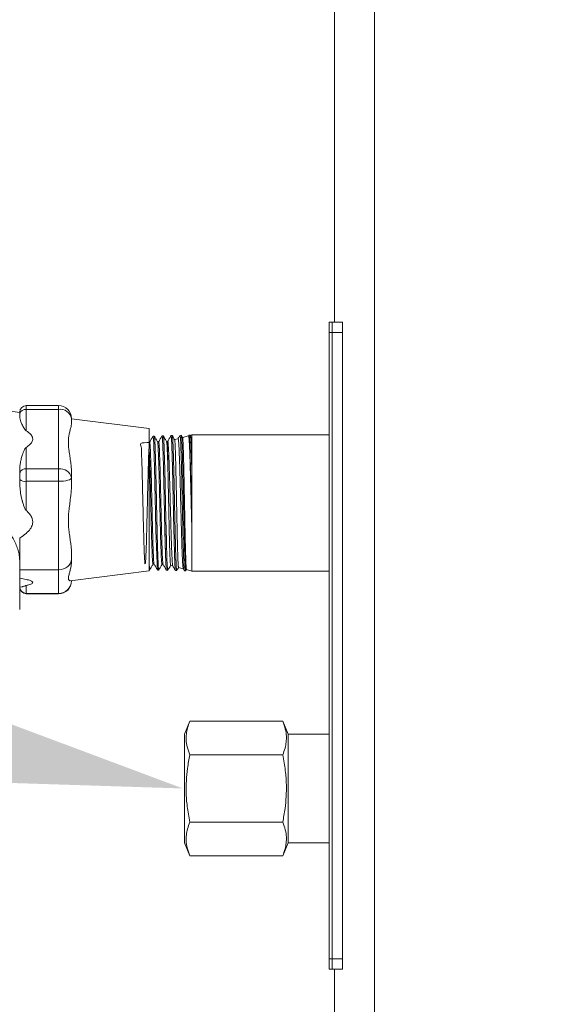
# Model space of a CAD drawing. Units: inches. Extents: x -406 to -13, y -66 to 175.
# Drawn here: x -167 to -161, y 19 to 28 of the extents above; entities that cross this region are included whole.
import ezdxf
from ezdxf import colors
from ezdxf.entities.mleader import LeaderData, LeaderLine
from ezdxf.math import Vec2, Vec3

# ---------------------------------------------------------------- set-up
doc = ezdxf.new("R2010")
doc.units = ezdxf.units.IN
doc.header["$LTSCALE"] = 4
doc.header["$MEASUREMENT"] = 0
doc.layers.get('0').update_dxf_attribs({"lineweight": 18})
doc.layers.add('Visible Narrow (ANSI)', color=7, linetype='Continuous', lineweight=18)
doc.dimstyles.new('a', dxfattribs={"dimtxt": 3, "dimasz": 3, "dimexe": 3, "dimexo": 1.5, "dimgap": 1.5, "dimtad": 0, "dimtih": 1, "dimtoh": 1, "dimdec": 4, "dimzin": 7, "dimdsep": 46, "dimtxsty": 'Standard', "dimcen": 0, "dimclrd": 2, "dimclre": 2, "dimclrt": 2, "dimadec": 0, "dimazin": 2, "dimtp": 0.1, "dimtm": 0.1, "dimtfac": 0.71, "dimtdec": 4, "dimtofl": 0, "dimtmove": 0, "dimatfit": 3, "dimfxl": 1, "dimtolj": 1, "dimtzin": 7, "dimlwd": -1, "dimlwe": -1, "dimarcsym": 1})

# ---------------------------------------------------------------- blocks, each defined once
blk = doc.blocks.new('*D7')
at = {"layer": 'Defpoints', "color": 0, "transparency": 16777216}
for p in [(-103.4388, 58.875), (-103.4388, 38.7379), (-169.7992, 17.1602)]:
    blk.add_point(p, dxfattribs=at)
at = {"layer": 'Visible Narrow (ANSI)', "color": 2, "linetype": 'ByBlock', "transparency": 16777216}
for p, q in [((-169.7992, 18.6602), (-169.7992, 61.875)), ((-103.4388, 40.2379), (-103.4388, 61.875)), ((-166.7992, 58.875), (-138.8333, 58.875)), ((-106.4388, 58.875), (-134.4047, 58.875))]:
    blk.add_line(p, q, dxfattribs=at)
at = {"layer": 'Visible Narrow (ANSI)', "color": 2, "transparency": 16777216}
for points in [[(-166.7992, 59.375), (-166.7992, 58.375), (-169.7992, 58.875)], [(-106.4388, 59.375), (-106.4388, 58.375), (-103.4388, 58.875)]]:
    blk.add_solid(points, dxfattribs=at)
at = {"layer": 'Visible Narrow (ANSI)', "color": 2, "transparency": 16777216, "insert": (-136.619, 58.875), "char_height": 3, "attachment_point": 5}
blk.add_mtext('\\A1;J', dxfattribs=at)
blk = doc.blocks.new('A$C23330A36')
at = {"layer": 'Visible Narrow (ANSI)'}
for p, q in [((12.0304, 84.2042), (12.0304, 71.7694)), ((12.4164, 11.9723), (12.4164, 84.2042)), ((11.9781, 71.7694), (11.9781, 71.6694)), ((12.008, 71.7694), (11.9781, 71.7694)), ((12.108, 71.7694), (12.008, 71.7694)), ((12.008, 71.7694), (12.008, 71.6694)), ((12.108, 71.6694), (12.108, 71.7694)), ((11.9781, 71.6694), (11.9781, 65.6194)), ((11.9781, 71.6694), (12.008, 71.6694)), ((12.008, 71.6694), (12.108, 71.6694)), ((12.008, 71.6694), (12.008, 65.6194)), ((12.108, 71.6694), (12.108, 65.6194)), ((8.9896, 70.8995), (7.7396, 71.0557)), ((9.3646, 70.9649), (9.0521, 70.9649)), ((9.0521, 70.9283), (9.0521, 70.9649)), ((9.3646, 70.9283), (9.3646, 70.9649)), ((8.9896, 70.9024), (8.9896, 70.8841)), ((8.9896, 70.8841), (8.9896, 70.8478)), ((9.0521, 70.7219), (9.0521, 70.9283)), ((9.0521, 70.9283), (9.3646, 70.9283)), ((9.3646, 70.9283), (9.3646, 70.3542)), ((9.4896, 70.7937), (9.4896, 70.8399)), ((10.2396, 70.7432), (9.4896, 70.837)), ((10.2396, 70.5418), (10.2396, 70.7432)), ((10.364, 70.6718), (10.3638, 70.6714)), ((10.3763, 70.6723), (10.3643, 70.6719)), ((10.4633, 70.675), (10.4514, 70.6746)), ((10.538, 70.6773), (10.5377, 70.6765)), ((10.5502, 70.6777), (10.5382, 70.6773)), ((10.563, 70.6561), (10.5506, 70.6774)), ((10.6206, 70.6722), (10.5626, 70.6567)), ((10.6249, 70.6799), (10.6205, 70.6722)), ((10.6372, 70.6804), (10.6252, 70.68)), ((10.6531, 70.6809), (10.639, 70.6771)), ((11.9781, 70.6809), (10.6531, 70.6809)), ((10.6531, 70.2902), (10.6531, 70.6809)), ((10.2894, 70.6696), (10.2774, 70.6692)), ((10.2894, 70.6691), (10.2897, 70.6695)), ((10.3316, 70.6153), (10.321, 70.6153)), ((10.4186, 70.6179), (10.408, 70.6179)), ((10.4177, 70.6175), (10.4176, 70.6163)), ((10.5195, 70.6451), (10.4857, 70.6361)), ((9.0521, 70.3542), (9.0521, 70.5607)), ((10.2396, 69.3682), (10.2396, 70.5418)), ((8.9896, 70.3464), (8.9896, 70.31)), ((8.9896, 70.31), (8.9896, 70.2497)), ((9.0521, 70.2335), (9.0521, 70.3542)), ((9.3646, 70.3542), (9.0521, 70.3542)), ((9.3646, 70.2335), (9.3646, 70.3542)), ((9.4896, 70.2658), (9.4896, 70.3121)), ((8.9896, 70.2497), (8.9896, 70.2001)), ((9.0521, 69.9515), (9.0521, 70.2335)), ((9.0521, 70.2335), (9.3646, 70.2335)), ((9.3646, 70.2335), (9.3646, 69.3795)), ((9.4896, 70.2027), (9.4896, 70.2658)), ((10.6531, 69.7444), (10.6531, 70.2902)), ((10.6531, 69.3659), (10.6531, 69.7444)), ((8.9896, 69.6853), (8.9896, 69.3795)), ((9.4896, 69.4816), (9.4896, 69.5448)), ((9.4896, 69.4647), (9.4896, 69.4816)), ((8.9896, 68.995), (8.9896, 69.3795)), ((9.3646, 69.3795), (8.9896, 69.3795)), ((9.3646, 69.3795), (9.3646, 69.1507)), ((9.4778, 69.273), (10.2396, 69.3682)), ((10.2396, 69.3788), (10.2458, 69.3786)), ((10.2773, 69.433), (10.2879, 69.433)), ((10.321, 69.3763), (10.3329, 69.3759)), ((10.3642, 69.4301), (10.3749, 69.4301)), ((10.4072, 69.3751), (10.4089, 69.3759)), ((10.4077, 69.3736), (10.4198, 69.3732)), ((10.4473, 69.4211), (10.4689, 69.4153)), ((10.448, 69.4219), (10.4477, 69.4211)), ((10.4922, 69.3815), (10.4942, 69.3733)), ((10.4942, 69.3733), (10.4948, 69.3711)), ((10.4948, 69.3708), (10.5067, 69.3705)), ((10.5239, 69.4005), (10.5701, 69.3882)), ((10.5693, 69.3894), (10.5814, 69.3684)), ((10.5818, 69.3681), (10.5938, 69.3678)), ((10.594, 69.3676), (10.6011, 69.3799)), ((10.6008, 69.3799), (10.6531, 69.3659)), ((10.6531, 69.3659), (11.9781, 69.3659)), ((9.4896, 69.2715), (9.4896, 69.2745)), ((8.9896, 69.212), (9.0111, 69.2146)), ((8.9896, 69.212), (8.9896, 69.2111)), ((9.0521, 69.1507), (9.0521, 69.2263)), ((9.3646, 69.1507), (9.0521, 69.1507)), ((9.0521, 69.1465), (9.0521, 69.1507)), ((9.3646, 69.1507), (9.3646, 69.1465)), ((9.0521, 69.1465), (9.3646, 69.1465)), ((10.633, 67.9154), (10.5818, 67.7909)), ((11.5306, 67.9154), (10.633, 67.9154)), ((11.5818, 67.7909), (11.5306, 67.9154)), ((10.5818, 66.7409), (10.5818, 67.7909)), ((11.9781, 67.7909), (11.5818, 67.7909)), ((11.5818, 67.7909), (11.5818, 66.7409)), ((11.5306, 67.5907), (10.633, 67.5907)), ((11.5306, 66.9412), (10.633, 66.9412)), ((10.5818, 66.7409), (10.633, 66.6164)), ((11.5306, 66.6164), (11.5818, 66.7409)), ((11.5818, 66.7409), (11.9781, 66.7409)), ((11.5306, 66.6164), (10.633, 66.6164)), ((12.008, 65.6194), (11.9781, 65.6194)), ((11.9781, 65.6194), (11.9781, 65.5194)), ((12.008, 65.6194), (12.008, 65.5194)), ((12.108, 65.6194), (12.008, 65.6194)), ((12.108, 65.5194), (12.108, 65.6194)), ((11.9781, 65.5194), (12.008, 65.5194)), ((12.008, 65.5194), (12.108, 65.5194)), ((12.0304, 65.5194), (12.0304, 64.0033))]:
    blk.add_line(p, q, dxfattribs=at)
at = {"layer": 'Visible Narrow (ANSI)', "flags": 128}
for points in [[(10.3768, 70.6718), (10.3769, 70.6718), (10.3781, 70.6672), (10.3796, 70.6554), (10.3806, 70.6443), (10.3814, 70.6317), (10.3828, 70.6036), (10.3836, 70.5834), (10.3846, 70.5604), (10.3855, 70.5345), (10.3865, 70.5057), (10.3875, 70.474), (10.3886, 70.4359), (10.3895, 70.4048), (10.3901, 70.3837), (10.3907, 70.3572), (10.3922, 70.293), (10.3931, 70.2497), (10.394, 70.2077), (10.3949, 70.1675), (10.3958, 70.1285), (10.397, 70.0767), (10.3982, 70.025), (10.3994, 69.9696), (10.4004, 69.9168), (10.4015, 69.8629), (10.4037, 69.7658), (10.4063, 69.6628), (10.4077, 69.6125), (10.4087, 69.5768), (10.4087, 69.5768), (10.4087, 69.5768), (10.4087, 69.5768), (10.4087, 69.5768), (10.4087, 69.5768), (10.4087, 69.5768), (10.4087, 69.5768), (10.4087, 69.5768), (10.4087, 69.5767), (10.4087, 69.5764), (10.4087, 69.5754), (10.4088, 69.5716), (10.4092, 69.557), (10.4099, 69.5337), (10.4109, 69.5036), (10.4115, 69.4854), (10.4122, 69.4673), (10.413, 69.4497), (10.4138, 69.4329), (10.4147, 69.4173), (10.4157, 69.4034), (10.4171, 69.3868), (10.4181, 69.3792), (10.4188, 69.3753), (10.4195, 69.3734), (10.4198, 69.3734)], [(9.3646, 70.2335), (9.389, 70.2341), (9.4125, 70.236), (9.4341, 70.2389), (9.453, 70.243), (9.4686, 70.2479), (9.4801, 70.2535), (9.4872, 70.2595), (9.4896, 70.2658)], [(10.6522, 69.7782), (10.6523, 69.7739), (10.6524, 69.7697), (10.6525, 69.7654), (10.6526, 69.7612), (10.6528, 69.757), (10.6529, 69.7528), (10.653, 69.7486), (10.6531, 69.7444)]]:
    blk.add_lwpolyline(points, dxfattribs=at)
at = {"layer": 'Visible Narrow (ANSI)'}
for centre, radius, start, end in [((9.0521, 70.9024), 0.0625, 90, 180), ((9.3646, 70.8399), 0.125, 0, 90), ((9.0443, 70.8731), 0.0558, 81.95053, 168.57825), ((9.3802, 70.8178), 0.1116, 11.42175, 98.04947), ((9.0443, 70.299), 0.0558, 81.95053, 168.57825), ((9.3802, 70.2437), 0.1116, 11.42175, 98.04947), ((9.0375, 70.306), 0.074, 229.60931, 281.36905), ((26.5299, 70.2371), 16.2322, 180.75435, 183.03678), ((9.3646, 69.2715), 0.125, 270, 0), ((9.3667, 69.2736), 0.1229, 269.02424, 358.98981), ((9.0511, 69.2122), 0.0615, 181.01019, 270.97576), ((9.0521, 69.209), 0.0625, 180, 270)]:
    blk.add_arc(centre, radius, start, end, dxfattribs=at)
blk.add_ellipse((9.3646, 69.4816), major_axis=(0.125, 0), ratio=0.816497, start_param=4.712389, end_param=6.283185, dxfattribs=at)
for points, knots in [([(8.9896, 70.8478), (8.9936, 70.8306), (8.9995, 70.8048), (9.0206, 70.7641), (9.0339, 70.7422), (9.0427, 70.7298), (9.0494, 70.7242), (9.0521, 70.7219)], [0, 0, 0, 0, 0.501546, 0.753575, 0.877743, 0.950623, 1, 1, 1, 1]), ([(9.4896, 70.7937), (9.4892, 70.7872), (9.4882, 70.7743), (9.482, 70.7494), (9.474, 70.7196), (9.466, 70.6854), (9.4604, 70.6491), (9.4583, 70.6114), (9.4604, 70.5703), (9.466, 70.5243), (9.474, 70.473), (9.482, 70.4187), (9.4882, 70.3649), (9.4892, 70.3299), (9.4896, 70.3121)], [0, 0, 0, 0, 0.080021, 0.157439, 0.251448, 0.344516, 0.420232, 0.500015, 0.579878, 0.656128, 0.748555, 0.842186, 0.919963, 1, 1, 1, 1]), ([(9.0521, 70.5607), (9.0656, 70.5702), (9.0903, 70.5877), (9.1131, 70.6193), (9.117, 70.6538), (9.0959, 70.6906), (9.0677, 70.7107), (9.0521, 70.7219)], [0, 0, 0, 0, 0.214763, 0.391767, 0.551215, 0.75155, 1, 1, 1, 1]), ([(10.364, 70.6719), (10.3585, 70.6624), (10.3476, 70.6434), (10.3366, 70.6244), (10.3311, 70.6149)], [0, 0, 0, 0, 0.5000093, 1, 1, 1, 1]), ([(10.3904, 69.8198), (10.39, 69.8391), (10.389, 69.8855), (10.3876, 69.9551), (10.3861, 70.0284), (10.3848, 70.0893), (10.3834, 70.1488), (10.3823, 70.197), (10.3812, 70.242), (10.3801, 70.2948), (10.3789, 70.3451), (10.3778, 70.3911), (10.3771, 70.4199), (10.3764, 70.4466), (10.3756, 70.4736), (10.3746, 70.5047), (10.3735, 70.5348), (10.3724, 70.5646), (10.3711, 70.5961), (10.3698, 70.6234), (10.3686, 70.6436), (10.3676, 70.6557), (10.3667, 70.6634), (10.3659, 70.6685), (10.3651, 70.6715), (10.3646, 70.6716), (10.3643, 70.6716)], [0, 0, 0, 0, 0.049199, 0.11849, 0.171481, 0.228781, 0.267381, 0.318746, 0.349882, 0.383023, 0.457549, 0.487774, 0.516923, 0.544996, 0.571992, 0.606121, 0.653399, 0.68638, 0.731244, 0.800746, 0.842067, 0.880208, 0.915171, 0.941082, 0.972376, 1, 1, 1, 1]), ([(10.4083, 70.6175), (10.403, 70.6266), (10.3925, 70.6448), (10.3819, 70.663), (10.3766, 70.6722)], [0, 0, 0, 0, 0.499988, 1, 1, 1, 1]), ([(10.451, 70.6743), (10.4455, 70.6648), (10.4345, 70.6458), (10.4235, 70.6269), (10.4181, 70.6174)], [0, 0, 0, 0, 0.500011, 1, 1, 1, 1]), ([(10.473, 70.0234), (10.4724, 70.0518), (10.4712, 70.1112), (10.4695, 70.1949), (10.4678, 70.2688), (10.4662, 70.3308), (10.4649, 70.3819), (10.4636, 70.4336), (10.4624, 70.4787), (10.4612, 70.5187), (10.4603, 70.5469), (10.4594, 70.57), (10.4582, 70.5971), (10.457, 70.6205), (10.4558, 70.6393), (10.455, 70.6508), (10.4541, 70.6614), (10.4532, 70.6695), (10.4522, 70.6737), (10.4517, 70.6746), (10.4513, 70.6747), (10.4511, 70.6743), (10.4509, 70.674)], [0, 0, 0, 0, 0.081373, 0.170038, 0.244192, 0.305272, 0.366347, 0.41451, 0.488464, 0.538534, 0.583504, 0.618726, 0.655282, 0.732756, 0.770696, 0.807537, 0.843278, 0.896591, 0.942919, 0.973595, 0.977095, 1, 1, 1, 1]), ([(10.4864, 70.6357), (10.4841, 70.6397), (10.4765, 70.6529), (10.4689, 70.666), (10.4636, 70.6751)], [0, 0, 0, 0, 0.305171, 1, 1, 1, 1]), ([(10.4639, 70.6724), (10.4642, 70.6724), (10.4653, 70.6726), (10.4665, 70.6581), (10.4679, 70.6392), (10.4687, 70.6261), (10.4692, 70.6159), (10.4696, 70.6077), (10.4701, 70.5974), (10.4709, 70.5801), (10.4721, 70.5515), (10.4735, 70.5123), (10.4749, 70.4608), (10.4762, 70.4093), (10.4775, 70.3606), (10.4786, 70.3157), (10.4798, 70.264), (10.4813, 70.2027), (10.4828, 70.1335), (10.4842, 70.0626), (10.4859, 69.9777), (10.488, 69.8804), (10.49, 69.7985), (10.4913, 69.7421), (10.4922, 69.7067), (10.4931, 69.6673), (10.494, 69.631), (10.4946, 69.605), (10.4953, 69.5809), (10.496, 69.5558), (10.497, 69.5262), (10.4979, 69.4999), (10.4989, 69.4753), (10.4998, 69.4541), (10.5007, 69.4359), (10.5015, 69.4195), (10.5024, 69.4034), (10.5033, 69.3909), (10.5039, 69.3837), (10.5046, 69.3778), (10.5053, 69.3733), (10.5061, 69.3705), (10.5066, 69.3707), (10.5068, 69.3708)], [0, 0, 0, 0, 0.021438, 0.075725, 0.096242, 0.116585, 0.129891, 0.133261, 0.145023, 0.16348, 0.185277, 0.222727, 0.256834, 0.293322, 0.320678, 0.343165, 0.369141, 0.40481, 0.439043, 0.474131, 0.51034, 0.564635, 0.618914, 0.636876, 0.655979, 0.677897, 0.7047, 0.721598, 0.727602, 0.752014, 0.772862, 0.792816, 0.814549, 0.836283, 0.853765, 0.872904, 0.895132, 0.921387, 0.938425, 0.944951, 0.969451, 0.99027, 1, 1, 1, 1]), ([(10.5379, 70.6773), (10.5325, 70.6678), (10.5262, 70.6571), (10.52, 70.6463), (10.5193, 70.6451)], [0, 0, 0, 0, 0.8826331, 1, 1, 1, 1]), ([(10.5601, 70.0234), (10.5594, 70.0536), (10.558, 70.1141), (10.5561, 70.203), (10.5543, 70.2884), (10.5529, 70.3512), (10.5517, 70.3948), (10.5509, 70.4247), (10.55, 70.4567), (10.5492, 70.4841), (10.5486, 70.5004), (10.5482, 70.5145), (10.5476, 70.531), (10.5469, 70.5531), (10.5462, 70.5734), (10.5455, 70.5921), (10.5444, 70.6169), (10.5429, 70.645), (10.5411, 70.6653), (10.5397, 70.6739), (10.5388, 70.677), (10.5384, 70.6771), (10.5382, 70.6771)], [0, 0, 0, 0, 0.0881554, 0.1763586, 0.2645585, 0.3527651, 0.3829383, 0.4166108, 0.4604223, 0.5042996, 0.5266042, 0.5292442, 0.565574, 0.6005375, 0.6351591, 0.6704625, 0.7057648, 0.7894014, 0.8821514, 0.9371925, 0.9703878, 1, 1, 1, 1]), ([(10.5507, 70.6768), (10.5508, 70.6768), (10.5512, 70.6769), (10.5518, 70.6735), (10.5528, 70.6673), (10.5539, 70.6563), (10.5549, 70.6434), (10.5555, 70.6335), (10.5557, 70.6297), (10.556, 70.6239), (10.5566, 70.6125), (10.5576, 70.5912), (10.5585, 70.565), (10.5595, 70.5378), (10.5603, 70.5118), (10.5611, 70.4853), (10.5621, 70.4526), (10.5632, 70.4136), (10.5642, 70.3761), (10.5648, 70.3515), (10.5653, 70.3319), (10.5659, 70.3065), (10.5669, 70.2646), (10.5678, 70.218), (10.5688, 70.1737), (10.5696, 70.1351), (10.5703, 70.0987), (10.5712, 70.0595), (10.5722, 70.0134), (10.5732, 69.9687), (10.574, 69.9349), (10.5746, 69.908), (10.5752, 69.8772), (10.5762, 69.8329), (10.5771, 69.7861), (10.578, 69.744), (10.5789, 69.7088), (10.5796, 69.677), (10.5805, 69.6437), (10.5815, 69.607), (10.5825, 69.5736), (10.5833, 69.55), (10.5839, 69.5316), (10.5845, 69.5112), (10.5854, 69.4837), (10.5864, 69.4571), (10.5873, 69.4355), (10.5881, 69.4191), (10.5889, 69.4056), (10.5898, 69.3933), (10.5908, 69.382), (10.5918, 69.3742), (10.5925, 69.3705), (10.5931, 69.3686), (10.5935, 69.3675), (10.5938, 69.3679), (10.5938, 69.368)], [0, 0, 0, 0, 0.005016, 0.024418, 0.044912, 0.071301, 0.098483, 0.108956, 0.112793, 0.113306, 0.131385, 0.154243, 0.181161, 0.204257, 0.221619, 0.240772, 0.261315, 0.287717, 0.314668, 0.328332, 0.329933, 0.347679, 0.370647, 0.397612, 0.420617, 0.438232, 0.455813, 0.474833, 0.496367, 0.523854, 0.540839, 0.54654, 0.564073, 0.587112, 0.6141, 0.637047, 0.654843, 0.672433, 0.691494, 0.713637, 0.740398, 0.757223, 0.763154, 0.780574, 0.803645, 0.830552, 0.853422, 0.871444, 0.889025, 0.908088, 0.930089, 0.956232, 0.973227, 0.979763, 0.996918, 1, 1, 1, 1]), ([(10.6208, 70.6717), (10.6219, 70.6697), (10.6235, 70.6667), (10.6255, 70.6452), (10.6268, 70.6276), (10.628, 70.6073), (10.6295, 70.5818), (10.6311, 70.5469), (10.6328, 70.5041), (10.6345, 70.4521), (10.6363, 70.3917), (10.6382, 70.3228), (10.6403, 70.248), (10.6424, 70.1698), (10.6442, 70.0983), (10.6456, 70.04), (10.6469, 69.9825), (10.6491, 69.8934), (10.6509, 69.8247), (10.6522, 69.7782)], [0, 0, 0, 0, 0.105452, 0.153871, 0.199371, 0.230109, 0.272084, 0.328092, 0.378889, 0.430921, 0.500607, 0.558716, 0.619709, 0.693371, 0.750175, 0.790069, 0.830744, 0.885431, 1, 1, 1, 1]), ([(10.6247, 70.6782), (10.6254, 70.6781), (10.6269, 70.678), (10.629, 70.6574), (10.6303, 70.6336), (10.631, 70.6217)], [0, 0, 0, 0, 0.357479, 0.678745, 1, 1, 1, 1]), ([(10.631, 70.6217), (10.6302, 70.6364), (10.6285, 70.6656), (10.6267, 70.6808), (10.6255, 70.6789), (10.6253, 70.6784)], [0, 0, 0, 0, 0.4402596, 0.8805864, 1, 1, 1, 1]), ([(10.6372, 70.6801), (10.6373, 70.6802), (10.6377, 70.6809), (10.6385, 70.6785), (10.6394, 70.6735), (10.6405, 70.6645), (10.6416, 70.6495), (10.6428, 70.6286), (10.6438, 70.6054), (10.645, 70.5791), (10.6463, 70.5447), (10.6476, 70.5082), (10.6487, 70.4718), (10.6497, 70.4344), (10.6509, 70.3882), (10.652, 70.3379), (10.6528, 70.3047), (10.6531, 70.2902)], [0, 0, 0, 0, 0.011287, 0.077806, 0.128961, 0.18636, 0.274167, 0.355474, 0.419326, 0.486457, 0.564522, 0.658157, 0.709709, 0.767583, 0.854867, 0.936475, 1, 1, 1, 1]), ([(10.6531, 70.2902), (10.6528, 70.3062), (10.652, 70.3455), (10.6508, 70.4017), (10.6498, 70.4484), (10.649, 70.4813), (10.6481, 70.5111), (10.6471, 70.5443), (10.6459, 70.5788), (10.6448, 70.6083), (10.6437, 70.6334), (10.6425, 70.6555), (10.641, 70.6737), (10.6398, 70.6756), (10.6391, 70.6767)], [0, 0, 0, 0, 0.070451, 0.1732, 0.263467, 0.307391, 0.351609, 0.433524, 0.51303, 0.592526, 0.672846, 0.75674, 0.868283, 1, 1, 1, 1]), ([(10.2447, 70.6076), (10.2082, 70.6073), (10.1404, 70.6066), (10.1681, 70.5691), (10.1646, 70.513), (10.1691, 70.4366), (10.1715, 70.3438), (10.1744, 70.2376), (10.1771, 70.1226), (10.1799, 70.0037), (10.1827, 69.8855), (10.1855, 69.773), (10.1883, 69.6706), (10.1911, 69.5822), (10.1939, 69.5122), (10.1967, 69.463), (10.1995, 69.4359), (10.2023, 69.4333), (10.2051, 69.4549), (10.2079, 69.499), (10.2107, 69.5647), (10.2135, 69.6494), (10.2163, 69.749), (10.2191, 69.8598), (10.2219, 69.9775), (10.2247, 70.0969), (10.2275, 70.2135), (10.2303, 70.3223), (10.2331, 70.4188), (10.2359, 70.4997), (10.239, 70.5678), (10.2424, 70.6111), (10.2461, 70.617), (10.2498, 70.5789), (10.2536, 70.5014), (10.2573, 70.3894), (10.261, 70.2506), (10.2648, 70.0957), (10.2685, 69.9353), (10.2722, 69.7812), (10.2759, 69.6447), (10.2797, 69.5349), (10.2834, 69.4633), (10.286, 69.4311), (10.2875, 69.4355), (10.2876, 69.436)], [0, 0, 0, 0, 0.024924, 0.046286, 0.067651, 0.089025, 0.110398, 0.131773, 0.153154, 0.174539, 0.195923, 0.217311, 0.238707, 0.260101, 0.281498, 0.302903, 0.324308, 0.345714, 0.367127, 0.388543, 0.409959, 0.431379, 0.452807, 0.474232, 0.495661, 0.517098, 0.538534, 0.559972, 0.581417, 0.602865, 0.624312, 0.652881, 0.681453, 0.710028, 0.738617, 0.767201, 0.795798, 0.824398, 0.853001, 0.881618, 0.91023, 0.938856, 0.967483, 0.996115, 1, 1, 1, 1]), ([(10.277, 70.669), (10.2715, 70.6595), (10.2606, 70.6405), (10.2496, 70.6215), (10.2441, 70.612)], [0, 0, 0, 0, 0.500012, 1, 1, 1, 1]), ([(10.2991, 70.0234), (10.2986, 70.0437), (10.2977, 70.0859), (10.2963, 70.1537), (10.295, 70.2158), (10.2938, 70.2697), (10.2928, 70.3141), (10.2916, 70.3619), (10.2902, 70.4102), (10.2891, 70.4502), (10.288, 70.4872), (10.2869, 70.523), (10.2856, 70.5625), (10.2843, 70.5949), (10.2827, 70.6246), (10.2811, 70.648), (10.2792, 70.6644), (10.278, 70.6709), (10.2774, 70.6692), (10.2774, 70.6691)], [0, 0, 0, 0, 0.060034, 0.1248163, 0.2020371, 0.2496254, 0.294573, 0.3461704, 0.4109467, 0.466643, 0.4993006, 0.5616736, 0.6240431, 0.6948825, 0.7488715, 0.8320355, 0.9072793, 0.998395, 1, 1, 1, 1]), ([(10.3214, 70.6148), (10.3161, 70.6239), (10.3055, 70.6421), (10.295, 70.6604), (10.2897, 70.6695)], [0, 0, 0, 0, 0.499987, 1, 1, 1, 1]), ([(10.29, 70.6683), (10.2906, 70.666), (10.2918, 70.6618), (10.2936, 70.6408), (10.2952, 70.6158), (10.2966, 70.5874), (10.298, 70.5536), (10.2992, 70.5155), (10.3005, 70.4721), (10.3017, 70.4293), (10.3028, 70.3874), (10.304, 70.3435), (10.3051, 70.3001), (10.3062, 70.2554), (10.3073, 70.2045), (10.3086, 70.1411), (10.31, 70.0757), (10.3112, 70.018), (10.3125, 69.9567), (10.3139, 69.899), (10.3151, 69.847), (10.3158, 69.8135), (10.3164, 69.7881), (10.3171, 69.7547), (10.3179, 69.7179), (10.3189, 69.6773), (10.3197, 69.6457), (10.3205, 69.6155), (10.3213, 69.5868), (10.3221, 69.5624), (10.3227, 69.5427), (10.3232, 69.5281), (10.3237, 69.5144), (10.3241, 69.5051), (10.3245, 69.4941), (10.325, 69.4821), (10.3256, 69.4653), (10.3266, 69.4417), (10.3278, 69.4176), (10.3291, 69.3983), (10.3302, 69.3864), (10.3315, 69.3782), (10.3327, 69.3747), (10.3334, 69.3766), (10.3336, 69.3771)], [0, 0, 0, 0, 0.048316, 0.087784, 0.118854, 0.152394, 0.181004, 0.212077, 0.244137, 0.27423, 0.29562, 0.32085, 0.350589, 0.367467, 0.39252, 0.430061, 0.46338, 0.489568, 0.515015, 0.553913, 0.575344, 0.593914, 0.605789, 0.61531, 0.647158, 0.665997, 0.684742, 0.703393, 0.721951, 0.740415, 0.753497, 0.764454, 0.773286, 0.78539, 0.787034, 0.800924, 0.816468, 0.833665, 0.872561, 0.903636, 0.926883, 0.951716, 0.987463, 1, 1, 1, 1]), ([(10.3214, 70.6095), (10.3219, 70.6098), (10.3237, 70.6107), (10.3267, 70.5675), (10.3304, 70.4834), (10.3342, 70.3633), (10.3379, 70.2196), (10.3417, 70.0609), (10.3454, 69.8998), (10.3491, 69.7474), (10.3529, 69.6155), (10.3566, 69.5115), (10.3604, 69.4494), (10.3631, 69.4234), (10.3646, 69.4327), (10.3649, 69.4344)], [0, 0, 0, 0, 0.036469, 0.122314, 0.208148, 0.294029, 0.379907, 0.465804, 0.551732, 0.637651, 0.723618, 0.809578, 0.895562, 0.981571, 1, 1, 1, 1]), ([(10.3316, 70.6141), (10.3317, 70.6145), (10.333, 70.6216), (10.3356, 70.5952), (10.3393, 70.5342), (10.343, 70.4304), (10.3468, 70.2993), (10.3505, 70.1475), (10.3542, 69.987), (10.358, 69.8287), (10.3617, 69.6851), (10.3654, 69.5646), (10.3691, 69.4799), (10.3722, 69.4355), (10.374, 69.4359), (10.3746, 69.436)], [0, 0, 0, 0, 0.005453, 0.092197, 0.17894, 0.2657, 0.352494, 0.439277, 0.526107, 0.612933, 0.699779, 0.786657, 0.873525, 0.960441, 1, 1, 1, 1]), ([(10.4083, 70.6142), (10.4085, 70.6148), (10.41, 70.6189), (10.4127, 70.5842), (10.4165, 70.5111), (10.419, 70.4322), (10.4202, 70.3927)], [0, 0, 0, 0, 0.059839, 0.373126, 0.686539, 1, 1, 1, 1]), ([(10.4202, 70.3927), (10.4201, 70.3997), (10.4199, 70.4182), (10.4195, 70.4455), (10.4191, 70.4719), (10.4187, 70.4969), (10.4186, 70.5202), (10.4188, 70.5452), (10.4191, 70.5674), (10.4193, 70.5849), (10.4193, 70.5981), (10.4189, 70.6088), (10.4184, 70.6149), (10.418, 70.6173), (10.4178, 70.618), (10.4178, 70.6178), (10.4178, 70.6178)], [0, 0, 0, 0, 0.050361, 0.134435, 0.210009, 0.269009, 0.35642, 0.434714, 0.538536, 0.633681, 0.701367, 0.788535, 0.899451, 0.944885, 0.992461, 1, 1, 1, 1]), ([(10.4181, 70.6172), (10.4183, 70.6175), (10.419, 70.6189), (10.4202, 70.6168), (10.4215, 70.61), (10.4225, 70.6011), (10.4233, 70.5934), (10.4242, 70.5844), (10.4252, 70.5716), (10.4262, 70.5567), (10.4272, 70.54), (10.4282, 70.522), (10.4291, 70.5027), (10.4301, 70.4779), (10.4315, 70.4433), (10.4329, 70.4008), (10.4342, 70.3601), (10.4355, 70.3226), (10.4368, 70.2818), (10.4382, 70.236), (10.4395, 70.1911), (10.4408, 70.1402), (10.4423, 70.0813), (10.4441, 70.0129), (10.4461, 69.9381), (10.4483, 69.8628), (10.4504, 69.7927), (10.4518, 69.7387), (10.4531, 69.6945), (10.4542, 69.6586), (10.4556, 69.6177), (10.4574, 69.5709), (10.4594, 69.5279), (10.4609, 69.4967), (10.4623, 69.4726), (10.4639, 69.4479), (10.4658, 69.428), (10.4673, 69.4191), (10.4682, 69.4162), (10.4686, 69.4159), (10.4686, 69.4158)], [0, 0, 0, 0, 0.011301, 0.03857, 0.075117, 0.093284, 0.102564, 0.121407, 0.140259, 0.159119, 0.177988, 0.196864, 0.213896, 0.231652, 0.261027, 0.295778, 0.322215, 0.341246, 0.366334, 0.395827, 0.42033, 0.441562, 0.4792, 0.514745, 0.550025, 0.59795, 0.636231, 0.667422, 0.692479, 0.717551, 0.736712, 0.775634, 0.820521, 0.845799, 0.868451, 0.902192, 0.946253, 0.982155, 0.997042, 1, 1, 1, 1]), ([(10.5241, 69.4011), (10.524, 69.4009), (10.5237, 69.4003), (10.5232, 69.4021), (10.5226, 69.405), (10.5219, 69.4108), (10.5211, 69.4197), (10.5203, 69.4316), (10.5195, 69.4466), (10.5186, 69.4647), (10.5177, 69.488), (10.5165, 69.5184), (10.5153, 69.5558), (10.5141, 69.5992), (10.5128, 69.6491), (10.5116, 69.7033), (10.5104, 69.7582), (10.5093, 69.8109), (10.5082, 69.8622), (10.5071, 69.9132), (10.5062, 69.9582), (10.5054, 70.0012), (10.5044, 70.0509), (10.5035, 70.1019), (10.5026, 70.1447), (10.502, 70.1779), (10.5013, 70.2087), (10.5005, 70.2435), (10.4997, 70.2775), (10.499, 70.3107), (10.4983, 70.3405), (10.4976, 70.3691), (10.4969, 70.3995), (10.4961, 70.4325), (10.4954, 70.4605), (10.4949, 70.4768), (10.4945, 70.4909), (10.494, 70.5073), (10.4932, 70.5291), (10.4924, 70.5491), (10.4917, 70.5672), (10.4906, 70.5912), (10.4891, 70.6165), (10.4876, 70.6308), (10.4867, 70.636), (10.4864, 70.6357), (10.4863, 70.6357)], [0, 0, 0, 0, 0.006246, 0.021299, 0.038543, 0.057974, 0.079592, 0.103393, 0.123879, 0.146864, 0.172343, 0.200313, 0.233697, 0.265983, 0.297172, 0.335492, 0.36775, 0.393953, 0.424588, 0.451749, 0.47544, 0.495665, 0.519177, 0.553071, 0.575745, 0.587206, 0.606494, 0.625776, 0.645052, 0.664321, 0.683584, 0.698901, 0.717551, 0.74228, 0.76604, 0.778432, 0.780037, 0.799359, 0.818675, 0.837984, 0.857287, 0.876584, 0.924759, 0.972897, 0.999501, 1, 1, 1, 1]), ([(10.5196, 70.645), (10.5196, 70.645), (10.5201, 70.6457), (10.5213, 70.643), (10.523, 70.6342), (10.5248, 70.6177), (10.5261, 70.5997), (10.5271, 70.5824), (10.528, 70.5666), (10.5287, 70.5517), (10.5293, 70.5387), (10.5302, 70.5191), (10.5317, 70.4819), (10.5335, 70.4344), (10.5349, 70.3928), (10.5357, 70.3657), (10.5366, 70.3383), (10.5375, 70.3064), (10.5385, 70.2696), (10.5394, 70.234), (10.5403, 70.2011), (10.5412, 70.1674), (10.5423, 70.1254), (10.5436, 70.0738), (10.5452, 70.0149), (10.547, 69.9482), (10.5487, 69.8776), (10.5505, 69.8073), (10.5523, 69.7415), (10.5542, 69.6792), (10.5559, 69.6281), (10.5573, 69.5865), (10.5586, 69.5516), (10.5601, 69.511), (10.5614, 69.4801), (10.5625, 69.4597), (10.5631, 69.4484), (10.564, 69.4341), (10.5654, 69.4164), (10.5671, 69.4002), (10.5686, 69.3906), (10.5694, 69.3899), (10.5697, 69.3897)], [0, 0, 0, 0, 0.002637, 0.029934, 0.066653, 0.100282, 0.130307, 0.146346, 0.164689, 0.182824, 0.191018, 0.201222, 0.235524, 0.282405, 0.302295, 0.316714, 0.333282, 0.352, 0.372872, 0.3959, 0.410885, 0.42611, 0.449637, 0.476859, 0.506166, 0.540099, 0.579522, 0.616041, 0.652535, 0.689144, 0.725701, 0.749407, 0.773976, 0.802141, 0.846564, 0.859842, 0.868176, 0.885673, 0.913496, 0.946488, 0.984311, 1, 1, 1, 1]), ([(10.6008, 69.3799), (10.6008, 69.3799), (10.6005, 69.3797), (10.6002, 69.3808), (10.5996, 69.3833), (10.5991, 69.3865), (10.5983, 69.3932), (10.5976, 69.402), (10.5968, 69.4129), (10.5962, 69.4251), (10.5955, 69.4388), (10.5948, 69.4558), (10.594, 69.4779), (10.5933, 69.4994), (10.5929, 69.5139), (10.5927, 69.5193), (10.5924, 69.5287), (10.5919, 69.5452), (10.5912, 69.5713), (10.5904, 69.599), (10.5897, 69.6281), (10.5889, 69.6604), (10.588, 69.7012), (10.5868, 69.7568), (10.5857, 69.8145), (10.5847, 69.8683), (10.5838, 69.9126), (10.5829, 69.9611), (10.5818, 70.0143), (10.5806, 70.0719), (10.5794, 70.1339), (10.5782, 70.2004), (10.5769, 70.2653), (10.5758, 70.3219), (10.5747, 70.3699), (10.5736, 70.4105), (10.5727, 70.4455), (10.572, 70.472), (10.5714, 70.492), (10.5709, 70.5114), (10.5703, 70.5317), (10.5696, 70.5532), (10.569, 70.5728), (10.5682, 70.5905), (10.5675, 70.6056), (10.5668, 70.6198), (10.5659, 70.6339), (10.5649, 70.645), (10.5642, 70.6506), (10.5636, 70.654), (10.5633, 70.6558), (10.563, 70.656), (10.5629, 70.656)], [0, 0, 0, 0, 0.000444, 0.024372, 0.027091, 0.046175, 0.065252, 0.084324, 0.103389, 0.122449, 0.137688, 0.156046, 0.1807, 0.20464, 0.213848, 0.217208, 0.217653, 0.236711, 0.255763, 0.27481, 0.29385, 0.312885, 0.335352, 0.367029, 0.407895, 0.428883, 0.451727, 0.476424, 0.502973, 0.532374, 0.563667, 0.597561, 0.63576, 0.667692, 0.692783, 0.720322, 0.743351, 0.761874, 0.775895, 0.78759, 0.80655, 0.825505, 0.844455, 0.863399, 0.882338, 0.898857, 0.921824, 0.9515, 0.971257, 0.976815, 0.995732, 1, 1, 1, 1]), ([(10.631, 70.6217), (10.6319, 70.6028), (10.6336, 70.5649), (10.636, 70.4891), (10.6382, 70.409), (10.6396, 70.353), (10.6403, 70.3251)], [0, 0, 0, 0, 0.279859, 0.559822, 0.779915, 1, 1, 1, 1]), ([(10.6403, 70.3251), (10.6394, 70.3605), (10.6378, 70.4313), (10.6355, 70.5138), (10.6331, 70.5782), (10.6317, 70.6072), (10.631, 70.6217)], [0, 0, 0, 0, 0.279917, 0.559877, 0.779945, 1, 1, 1, 1]), ([(9.0521, 70.5607), (9.0494, 70.5582), (9.0385, 70.5482), (9.0292, 70.5268), (9.017, 70.4969), (9.0063, 70.4628), (8.9972, 70.424), (8.991, 70.3849), (8.9901, 70.3591), (8.9896, 70.3464)], [0, 0, 0, 0, 0.049699, 0.200424, 0.322841, 0.496997, 0.680347, 0.843055, 1, 1, 1, 1]), ([(10.2396, 70.5592), (10.24, 70.5539), (10.2415, 70.5293), (10.2444, 70.4535), (10.2481, 70.329), (10.2519, 70.1807), (10.2556, 70.0213), (10.2593, 69.862), (10.2631, 69.7141), (10.2668, 69.5888), (10.2706, 69.4959), (10.2741, 69.4404), (10.2763, 69.4376), (10.2773, 69.4364)], [0, 0, 0, 0, 0.027268, 0.126432, 0.225602, 0.324822, 0.424027, 0.523275, 0.622534, 0.721804, 0.821122, 0.920423, 1, 1, 1, 1]), ([(10.4475, 69.4216), (10.4472, 69.4218), (10.4467, 69.4221), (10.446, 69.4262), (10.4453, 69.431), (10.4446, 69.4389), (10.4437, 69.4507), (10.4427, 69.4659), (10.4418, 69.4844), (10.4409, 69.5056), (10.4399, 69.5319), (10.4389, 69.5647), (10.4378, 69.6045), (10.4365, 69.651), (10.4353, 69.6992), (10.4341, 69.7464), (10.4331, 69.7897), (10.4322, 69.8337), (10.4312, 69.8831), (10.4302, 69.9347), (10.4292, 69.9806), (10.4285, 70.0188), (10.4277, 70.0564), (10.4268, 70.0965), (10.426, 70.1348), (10.425, 70.1803), (10.424, 70.2253), (10.4231, 70.2694), (10.4224, 70.3011), (10.4218, 70.3276), (10.4211, 70.3565), (10.4206, 70.3776), (10.4202, 70.3912), (10.4202, 70.3927)], [0, 0, 0, 0, 0.037188, 0.056262, 0.079587, 0.107158, 0.138971, 0.175019, 0.205052, 0.238043, 0.273989, 0.312885, 0.35784, 0.403715, 0.450508, 0.489441, 0.524949, 0.557037, 0.594295, 0.639891, 0.674223, 0.6973, 0.725453, 0.758391, 0.787299, 0.812179, 0.862668, 0.892806, 0.919233, 0.941952, 0.960966, 0.995789, 1, 1, 1, 1]), ([(10.6403, 70.3251), (10.6411, 70.2876), (10.6429, 70.2127), (10.6453, 70.0996), (10.6475, 69.9939), (10.6488, 69.9301), (10.6495, 69.8982)], [0, 0, 0, 0, 0.2798587, 0.5598222, 0.7799151, 1, 1, 1, 1]), ([(10.6495, 69.8982), (10.6487, 69.9389), (10.6471, 70.0203), (10.6448, 70.1347), (10.6424, 70.2373), (10.641, 70.2958), (10.6403, 70.3251)], [0, 0, 0, 0, 0.279917, 0.559877, 0.779945, 1, 1, 1, 1]), ([(8.9896, 70.2001), (8.9934, 70.1568), (8.9978, 70.106), (9.0111, 70.0541), (9.0167, 70.0333), (9.0239, 70.0093), (9.0335, 69.9835), (9.0422, 69.9638), (9.0488, 69.9556), (9.0521, 69.9515)], [0, 0, 0, 0, 0.501506, 0.588223, 0.618205, 0.750501, 0.877765, 0.937983, 1, 1, 1, 1]), ([(9.4896, 70.2027), (9.4892, 70.184), (9.4882, 70.1473), (9.482, 70.0883), (9.474, 70.0262), (9.466, 69.9646), (9.4604, 69.9067), (9.4583, 69.8523), (9.4604, 69.799), (9.466, 69.7446), (9.474, 69.6894), (9.482, 69.6364), (9.4882, 69.588), (9.4892, 69.5593), (9.4896, 69.5448)], [0, 0, 0, 0, 0.0800206, 0.1574387, 0.2514484, 0.3445173, 0.4202303, 0.5000151, 0.5798759, 0.6561279, 0.7485552, 0.8421856, 0.919963, 1, 1, 1, 1]), ([(8.9896, 69.4591), (8.989, 69.4741), (8.9878, 69.5045), (8.9779, 69.5528), (8.962, 69.6034), (8.9402, 69.654), (8.9122, 69.7059), (8.8793, 69.7558), (8.8414, 69.8041), (8.803, 69.8457), (8.766, 69.8801), (8.7336, 69.9067), (8.6948, 69.9349), (8.6483, 69.9632), (8.5714, 69.999), (8.4901, 70.0197), (8.4069, 70.023), (8.3458, 70.0171), (8.2845, 70.0032), (8.2325, 69.9848), (8.1877, 69.9644), (8.1497, 69.9441), (8.1123, 69.9211), (8.0731, 69.8937), (8.0306, 69.8602), (7.9875, 69.8214), (7.9508, 69.784), (7.9111, 69.7393), (7.8684, 69.6848), (7.8236, 69.6157), (7.7814, 69.5346), (7.747, 69.4418), (7.7421, 69.3794), (7.7396, 69.3486)], [0, 0, 0, 0, 0.030624, 0.061854, 0.092745, 0.125526, 0.15559, 0.189272, 0.220417, 0.250898, 0.275691, 0.296684, 0.31388, 0.347407, 0.377509, 0.439709, 0.469848, 0.500476, 0.530277, 0.562393, 0.581708, 0.60279, 0.625656, 0.646169, 0.673095, 0.704935, 0.731361, 0.750423, 0.793592, 0.834952, 0.876299, 0.938868, 1, 1, 1, 1]), ([(10.4922, 69.3815), (10.4911, 69.3958), (10.4889, 69.4244), (10.4851, 69.519), (10.4817, 69.6354), (10.4789, 69.7628), (10.4758, 69.8904), (10.4739, 69.9791), (10.473, 70.0234)], [0, 0, 0, 0, 0.1865539, 0.3731526, 0.5597363, 0.7064812, 0.8532353, 1, 1, 1, 1]), ([(10.5813, 69.3695), (10.581, 69.3701), (10.5803, 69.3713), (10.5791, 69.3806), (10.5777, 69.3953), (10.5761, 69.4186), (10.5744, 69.4541), (10.5727, 69.502), (10.5712, 69.5538), (10.5697, 69.6044), (10.5681, 69.6591), (10.5666, 69.7175), (10.5654, 69.772), (10.5644, 69.8207), (10.5633, 69.87), (10.5623, 69.92), (10.5612, 69.9711), (10.5604, 70.0058), (10.5601, 70.0234)], [0, 0, 0, 0, 0.049098, 0.104016, 0.168028, 0.232034, 0.309554, 0.41076, 0.487925, 0.542144, 0.615933, 0.691698, 0.74393, 0.795139, 0.846345, 0.896592, 0.947332, 1, 1, 1, 1]), ([(8.9896, 69.6853), (9.0107, 69.6995), (9.0486, 69.725), (9.0917, 69.77), (9.1134, 69.8132), (9.116, 69.8525), (9.1058, 69.887), (9.084, 69.921), (9.0633, 69.9408), (9.0521, 69.9515)], [0, 0, 0, 0, 0.222983, 0.400806, 0.545682, 0.644888, 0.747554, 0.863521, 1, 1, 1, 1]), ([(10.3904, 69.8198), (10.3913, 69.7821), (10.393, 69.7065), (10.3954, 69.6136), (10.3976, 69.5374), (10.399, 69.4999), (10.3997, 69.4812)], [0, 0, 0, 0, 0.2798581, 0.5598216, 0.7799146, 1, 1, 1, 1]), ([(10.3997, 69.4812), (10.3988, 69.5054), (10.3972, 69.5537), (10.3949, 69.6411), (10.3925, 69.7303), (10.3911, 69.79), (10.3904, 69.8198)], [0, 0, 0, 0, 0.279917, 0.559877, 0.779945, 1, 1, 1, 1]), ([(10.6495, 69.8982), (10.65, 69.8753), (10.6509, 69.8345), (10.6518, 69.7954), (10.6522, 69.7782)], [0, 0, 0, 0, 0.559955, 1, 1, 1, 1]), ([(10.6531, 69.7444), (10.6524, 69.7723), (10.6512, 69.8221), (10.65, 69.8749), (10.6495, 69.8982)], [0, 0, 0, 0, 0.559906, 1, 1, 1, 1]), ([(9.4896, 69.4647), (9.4892, 69.4526), (9.4882, 69.4287), (9.482, 69.3946), (9.474, 69.3624), (9.466, 69.335), (9.4604, 69.3132), (9.4583, 69.2966), (9.4604, 69.2843), (9.466, 69.2762), (9.4725, 69.2724), (9.4765, 69.2733), (9.4777, 69.2737)], [0, 0, 0, 0, 0.1012, 0.199108, 0.317999, 0.435701, 0.531453, 0.632354, 0.733352, 0.829785, 0.946675, 1, 1, 1, 1]), ([(10.2396, 69.4454), (10.2399, 69.4401), (10.2403, 69.4322), (10.2407, 69.4249), (10.2409, 69.4221), (10.241, 69.4213), (10.241, 69.4211), (10.2412, 69.4182), (10.2415, 69.4126), (10.2421, 69.4047), (10.2428, 69.396), (10.2435, 69.388), (10.2442, 69.3831), (10.2447, 69.381), (10.2449, 69.3804), (10.2451, 69.3795), (10.2454, 69.3786), (10.2458, 69.3788), (10.2459, 69.3788)], [0, 0, 0, 0, 0.121385, 0.182234, 0.197992, 0.202204, 0.203759, 0.203972, 0.284319, 0.372225, 0.467692, 0.622937, 0.761949, 0.823429, 0.844732, 0.847108, 0.952113, 1, 1, 1, 1]), ([(10.4073, 69.3766), (10.407, 69.3764), (10.4059, 69.3756), (10.4042, 69.3962), (10.4018, 69.4317), (10.4004, 69.4647), (10.3997, 69.4812)], [0, 0, 0, 0, 0.123486, 0.464264, 0.73214, 1, 1, 1, 1]), ([(10.2462, 69.3788), (10.2515, 69.3879), (10.262, 69.4062), (10.2726, 69.4244), (10.2779, 69.4335)], [0, 0, 0, 0, 0.500014, 1, 1, 1, 1]), ([(10.2876, 69.4335), (10.2931, 69.424), (10.3041, 69.405), (10.3151, 69.386), (10.3205, 69.3766)], [0, 0, 0, 0, 0.499989, 1, 1, 1, 1]), ([(10.3333, 69.3759), (10.3385, 69.3851), (10.3491, 69.4033), (10.3596, 69.4216), (10.3649, 69.4307)], [0, 0, 0, 0, 0.500012, 1, 1, 1, 1]), ([(10.3746, 69.4306), (10.3801, 69.4212), (10.391, 69.4022), (10.402, 69.3832), (10.4075, 69.3737)], [0, 0, 0, 0, 0.499988, 1, 1, 1, 1]), ([(10.4038, 69.4028), (10.4041, 69.3975), (10.4052, 69.3822), (10.4063, 69.3744), (10.4071, 69.375), (10.4072, 69.3751)], [0, 0, 0, 0, 0.30704, 0.90101, 1, 1, 1, 1]), ([(10.4202, 69.3735), (10.4255, 69.3826), (10.4348, 69.3987), (10.4441, 69.4148), (10.4482, 69.4218)], [0, 0, 0, 0, 0.565723, 1, 1, 1, 1]), ([(10.4686, 69.4158), (10.4717, 69.4103), (10.4804, 69.3954), (10.489, 69.3804), (10.4945, 69.3709)], [0, 0, 0, 0, 0.365393, 1, 1, 1, 1]), ([(10.4948, 69.3721), (10.4946, 69.3717), (10.4938, 69.3696), (10.4929, 69.3761), (10.4922, 69.3815)], [0, 0, 0, 0, 0.181968, 1, 1, 1, 1]), ([(10.507, 69.3705), (10.5123, 69.3796), (10.5181, 69.3896), (10.5238, 69.3996), (10.5243, 69.4004)], [0, 0, 0, 0, 0.913827, 1, 1, 1, 1]), ([(9.0521, 69.2263), (9.0633, 69.2292), (9.084, 69.2345), (9.1058, 69.2436), (9.116, 69.2528), (9.1134, 69.2633), (9.0917, 69.2749), (9.0486, 69.287), (9.0107, 69.2938), (8.9896, 69.2976)], [0, 0, 0, 0, 0.1364788, 0.2524463, 0.3551116, 0.4543181, 0.5991941, 0.7770166, 1, 1, 1, 1]), ([(9.0521, 69.2263), (9.0494, 69.2255), (9.0385, 69.2225), (9.0292, 69.2189), (9.0185, 69.2158), (9.0134, 69.2152), (9.011, 69.2149)], [0, 0, 0, 0, 0.113861, 0.457934, 0.742234, 1, 1, 1, 1]), ([(10.633, 67.9154), (10.6248, 67.8938), (10.6094, 67.8527), (10.5979, 67.7923), (10.5961, 67.7309), (10.6059, 67.6637), (10.6236, 67.6159), (10.633, 67.5907)], [0, 0, 0, 0, 0.202131, 0.382759, 0.555344, 0.764485, 1, 1, 1, 1]), ([(11.5306, 67.5907), (11.5388, 67.6123), (11.5542, 67.6534), (11.5657, 67.7138), (11.5675, 67.7752), (11.5576, 67.8424), (11.54, 67.8902), (11.5306, 67.9154)], [0, 0, 0, 0, 0.202131, 0.382759, 0.555344, 0.764485, 1, 1, 1, 1]), ([(10.633, 67.5907), (10.6248, 67.5473), (10.6094, 67.4652), (10.5979, 67.3445), (10.5961, 67.2217), (10.6059, 67.0871), (10.6236, 66.9917), (10.633, 66.9412)], [0, 0, 0, 0, 0.202131, 0.382759, 0.555344, 0.764485, 1, 1, 1, 1]), ([(11.5306, 66.9412), (11.5388, 66.9845), (11.5542, 67.0666), (11.5657, 67.1874), (11.5675, 67.3101), (11.5576, 67.4447), (11.54, 67.5401), (11.5306, 67.5907)], [0, 0, 0, 0, 0.202131, 0.382759, 0.555344, 0.764485, 1, 1, 1, 1]), ([(10.633, 66.9412), (10.6248, 66.9195), (10.6094, 66.8784), (10.5979, 66.818), (10.5961, 66.7567), (10.6059, 66.6894), (10.6236, 66.6417), (10.633, 66.6164)], [0, 0, 0, 0, 0.202131, 0.382759, 0.555344, 0.764485, 1, 1, 1, 1]), ([(11.5306, 66.6164), (11.5388, 66.6381), (11.5542, 66.6791), (11.5657, 66.7395), (11.5675, 66.8009), (11.5576, 66.8682), (11.54, 66.9159), (11.5306, 66.9412)], [0, 0, 0, 0, 0.202131, 0.382759, 0.555344, 0.764485, 1, 1, 1, 1])]:
    blk.add_open_spline(points, degree=3, knots=knots, dxfattribs=at)

msp = doc.modelspace()

# ---------------------------------------------------------------- block references
msp.add_blockref('A$C23330A36', (-175.50182, -46.37523))

# ---------------------------------------------------------------- dimensions: what is measured, and where the dimension line sits
at = {"layer": 'Visible Narrow (ANSI)'}
dim = msp.add_linear_dim(base=(-103.43881, 58.875), p1=(-169.79917, 17.16019), p2=(-103.43881, 38.73791), text='J', dimstyle='a', dxfattribs=at)
dim.commit()
dim.dimension.update_dxf_attribs({"geometry": '*D7', "text_midpoint": (-136.61899, 58.875), "dimtype": 160})

# ---------------------------------------------------------------- leaders
ml = msp.add_multileader_mtext('Standard')
ml.set_content('THERMOWELL', color=256)
ml.set_leader_properties()
ml.build(insert=Vec2(0, 0))
ml.multileader.update_dxf_attribs({"text_right_attachment_type": 2, "dogleg_length": 0.36, "arrow_head_size": 2.196, "scale": 12.2})
ctx = ml.context
ctx.base_point, ctx.scale, ctx.char_height, ctx.arrow_head_size, ctx.landing_gap_size, ctx.plane_origin = Vec3(-207.86956, 23.98), 12.2, 2.196, 2.196, 1.098, Vec3(-169.05442, 16.72118)
ctx.right_attachment, ctx.text_align_type = 2, 2
notes = []
notes.append((ctx, [(0, (1, 1, 0), (-180.57642, 23.98), (-1, 0), 4.392, [(0, [(-164.93559, 20.89069)], 0, [])])]))
ctx.mtext.insert, ctx.mtext.alignment, ctx.mtext.flow_direction = Vec3(-186.06642, 25.078), 3, 5
for ctx, leaders in notes:
    for number, flags, end, landing, length, lines in leaders:
        leader = LeaderData()
        leader.index, (leader.has_last_leader_line, leader.has_dogleg_vector, leader.attachment_direction) = number, flags
        leader.last_leader_point, leader.dogleg_vector, leader.dogleg_length = Vec3(end), Vec3(landing), length
        for number, points, colour, breaks in lines:
            line = LeaderLine()
            line.index, line.vertices, line.color, line.breaks = number, Vec3.list(points), colors.encode_raw_color(colour), breaks
            leader.lines.append(line)
        ctx.leaders.append(leader)

doc.saveas('drawing.dxf')
